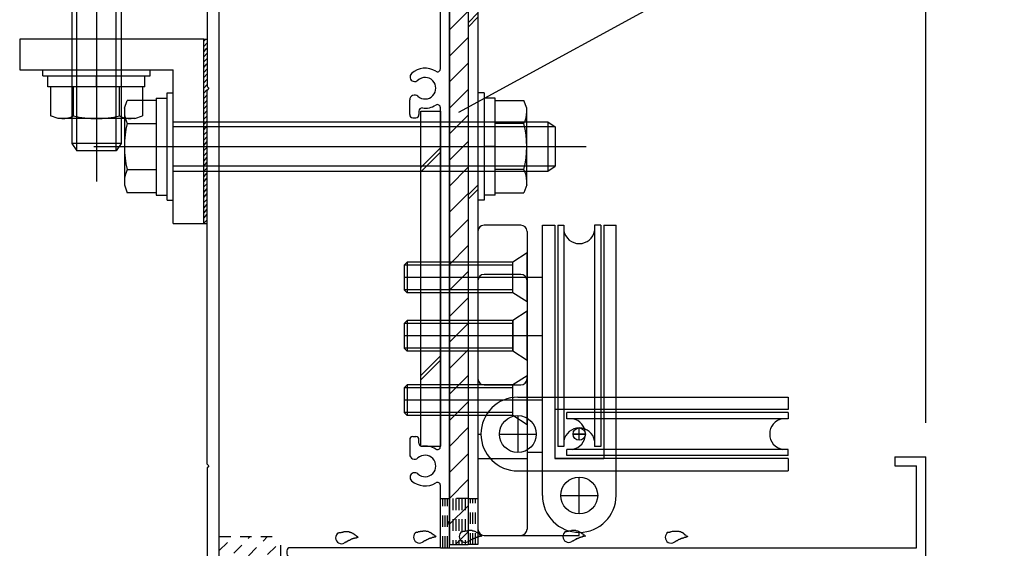
# Model space of a CAD drawing. Extents: x -210 to 210, y -148 to 148.
# Drawn here: x -100 to -47, y -59 to -30 of the extents above; entities that cross this region are included whole.
import ezdxf

# ---------------------------------------------------------------- set-up
doc = ezdxf.new("R2010")
doc.units = 0
doc.header["$LTSCALE"] = 10
doc.linetypes.add('DOT', pattern=[0.1125, 0.0625, -0.05])
for name, color, linetype in [('St', 127, 'CONTINUOUS'), ('ガラス', 48, 'CONTINUOUS'), ('ボルト／ビス', 64, 'CONTINUOUS'), ('別途部材', 96, 'CONTINUOUS'), ('型材断面', 47, 'CONTINUOUS'), ('寸法', 80, 'CONTINUOUS'), ('曲げ物', 111, 'CONTINUOUS'), ('通り芯', 15, 'CONTINUOUS'), ('ﾊｯﾁﾝｸﾞ', 95, 'CONTINUOUS')]:
    doc.layers.add(name, color=color, linetype=linetype)

# ---------------------------------------------------------------- blocks, each defined once
blk = doc.blocks.new('*GRP_0042')
at = {"layer": '通り芯', "linetype": 'CONTINUOUS'}
for p, q in [((-78.685405, -34.939735), (-77.618738, -34.939735)), ((-78.685405, -53.106883), (-78.685405, -34.939735)), ((-77.618738, -34.939735), (-77.618738, -53.106883)), ((-77.618738, -36.921037), (-78.685405, -37.987705)), ((-77.618738, -37.156737), (-78.685405, -38.223405)), ((-77.618738, -48.212068), (-78.685405, -49.278735)), ((-77.618738, -48.447768), (-78.685405, -49.514435)), ((-78.685405, -53.106883), (-77.618738, -53.106883))]:
    blk.add_line(p, q, dxfattribs=at)
blk = doc.blocks.new('*GRP_0055')
at = {"layer": '型材断面', "color": 47, "linetype": 'CONTINUOUS'}
for p, q in [((-77.618738, -25.023052), (-77.618738, -25.95688)), ((-77.118738, -25.023052), (-77.618738, -25.023052)), ((-77.118738, -57.190212), (-77.118738, -25.023052)), ((-82.617267, -25.95688), (-82.617267, -27.790212)), ((-82.617267, -25.95688), (-81.450602, -25.95688)), ((-81.450602, -25.95688), (-81.450602, -26.35688)), ((-79.750602, -25.95688), (-79.750602, -26.35688)), ((-77.618738, -25.95688), (-79.750602, -25.95688)), ((-82.117267, -26.35688), (-81.450602, -26.35688)), ((-82.117267, -26.35688), (-82.117267, -27.290212)), ((-77.618738, -26.35688), (-79.750602, -26.35688)), ((-77.618738, -28.690212), (-77.618738, -26.35688)), ((-80.9506, -27.290212), (-82.117267, -27.290212)), ((-80.9506, -28.690212), (-80.9506, -27.290212)), ((-82.617267, -27.790212), (-81.4506, -27.790212)), ((-81.4506, -28.690212), (-81.4506, -27.790212)), ((-89.95207, -28.690215), (-81.4506, -28.690212)), ((-81.283932, -28.690212), (-81.117267, -28.690212)), ((-80.9506, -28.690212), (-77.618738, -28.690212)), ((-90.285402, -29.023075), (-90.285402, -33.590212)), ((-89.618735, -61.356883), (-89.618735, -29.190212)), ((-77.618738, -29.190212), (-89.618735, -29.190212)), ((-77.618738, -32.632827), (-77.618738, -29.190212)), ((-90.185402, -33.690212), (-90.285402, -33.590212)), ((-90.185402, -33.690212), (-90.285402, -33.790212)), ((-90.285402, -54.090215), (-90.285402, -33.790212)), ((-79.285405, -35.123548), (-79.285405, -34.32584)), ((-78.785405, -34.92905), (-78.785405, -35.123548)), ((-77.618738, -53.132833), (-77.618738, -34.747598)), ((-79.118738, -35.290212), (-78.952073, -35.290212)), ((-79.285405, -52.75688), (-79.285405, -53.55459)), ((-79.118738, -52.590215), (-78.952073, -52.590215)), ((-78.785405, -52.95138), (-78.785405, -52.75688)), ((-52.952073, -53.690215), (-51.285405, -53.690215)), ((-52.952073, -53.690215), (-52.952073, -54.190215)), ((-51.285405, -59.290215), (-51.285405, -53.690215)), ((-90.185402, -54.190215), (-90.285402, -54.090215)), ((-90.185402, -54.190215), (-90.285402, -54.290215)), ((-90.285402, -54.290215), (-90.285402, -59.923548)), ((-52.952073, -54.190215), (-51.785405, -54.190215)), ((-51.785405, -58.623548), (-51.785405, -54.190215)), ((-77.618738, -58.623548), (-77.618738, -55.247602)), ((-77.218738, -57.290212), (-77.118738, -57.190212)), ((-77.218738, -57.290212), (-77.118738, -57.390212)), ((-77.118738, -58.623548), (-77.118738, -57.390212)), ((-77.618738, -58.623548), (-85.785402, -58.623548)), ((-77.118738, -58.623548), (-51.785405, -58.623548)), ((-85.952067, -58.790212), (-85.952067, -58.95688)), ((-85.785402, -59.123548), (-85.285402, -59.123548)), ((-85.285402, -61.356883), (-85.285402, -59.123548)), ((-84.785402, -59.290215), (-63.45207, -59.290215)), ((-84.785402, -59.290215), (-84.785402, -61.190215)), ((-63.45207, -59.290215), (-63.45207, -61.190215)), ((-62.785402, -59.290215), (-62.785402, -61.856883)), ((-62.785402, -59.290215), (-51.285405, -59.290215)), ((-90.185402, -60.023548), (-90.285402, -59.923548)), ((-90.285402, -60.123548), (-90.185402, -60.023548)), ((-90.285402, -60.123548), (-90.285402, -61.856883)), ((-85.285402, -61.356883), (-89.618735, -61.356883)), ((-84.785402, -61.190215), (-80.785402, -61.190215)), ((-80.785402, -61.856883), (-80.785402, -61.190215)), ((-66.118735, -61.190215), (-63.45207, -61.190215)), ((-66.118735, -61.856883), (-66.118735, -61.190215)), ((-90.285402, -61.856883), (-85.285402, -61.856883)), ((-85.285402, -63.590215), (-85.285402, -61.856883)), ((-84.785402, -61.856883), (-80.785402, -61.856883)), ((-84.785402, -66.856883), (-84.785402, -61.856883)), ((-62.785402, -61.856883), (-66.118735, -61.856883)), ((-85.185402, -63.690215), (-85.285402, -63.590215)), ((-85.185402, -63.690215), (-85.285402, -63.790215)), ((-85.285402, -66.856883), (-85.285402, -63.790215)), ((-85.285402, -66.856883), (-84.785402, -66.856883))]:
    blk.add_line(p, q, dxfattribs=at)
for centre, radius, start, end in [((-89.952069, -29.023547), 0.333333, 90, 179.918972), ((-79.015511, -33.076231), 0.25, 132.542339, 312.542397), ((-78.452065, -33.690212), 1.083333, 57.769336, 132.542384), ((-78.452065, -33.690212), 0.583333, 228.329251, 492.542412), ((-77.785403, -32.632827), 0.166667, 237.769336, 360), ((-79.017806, -34.325838), 0.267598, 48.329208, 180), ((-78.452065, -33.690212), 1.083333, 262.337459, 302.230664), ((-77.785403, -34.747596), 0.166667, 0, 122.230664), ((-79.118738, -35.123546), 0.166667, 180, 270), ((-78.952071, -35.123546), 0.166667, 270, 360), ((-78.618738, -34.92905), 0.166667, 82.337451, 180), ((-79.118738, -52.75688), 0.166667, 90, 180), ((-78.952071, -52.75688), 0.166667, 0, 90), ((-78.618738, -52.951379), 0.166667, 180, 277.662549), ((-78.452065, -54.190217), 1.083333, 57.769336, 97.662541), ((-77.785403, -53.132832), 0.166667, 237.769336, 360), ((-79.017806, -53.55459), 0.267598, 180, 311.670799), ((-78.452065, -54.190217), 0.583333, 227.457588, 491.670746), ((-79.015511, -54.804198), 0.25, 47.457603, 227.457661), ((-78.452065, -54.190217), 1.083333, 227.457616, 302.230664), ((-77.785403, -55.247602), 0.166667, 0, 122.230664), ((-85.785402, -58.790212), 0.166667, 90, 180), ((-85.785402, -58.956879), 0.166667, 180, 270)]:
    blk.add_arc(centre, radius, start, end, dxfattribs=at)
blk = doc.blocks.new('*HAT_0009')
at = {"layer": '型材断面', "linetype": 'DOT'}
for p, q in [((-89.625, -60.65), (-87, -58.025)), ((-89.625, -59.725), (-87.95, -58.025)), ((-89.625, -58.775), (-88.875, -58.025)), ((-89.4, -61.375), (-86.275, -58.275)), ((-88.45, -61.375), (-86.275, -59.2)), ((-87.525, -61.375), (-86.275, -60.15)), ((-86.575, -61.375), (-86.275, -61.075))]:
    blk.add_line(p, q, dxfattribs=at)
blk = doc.blocks.new('*GRP_0083')
at = {"layer": 'ガラス', "linetype": 'CONTINUOUS'}
for points in [[(-83.175, -57.825), (-83.125, -57.825), (-83.1, -57.8), (-83.075, -57.8), (-83.05, -57.8), (-83, -57.8), (-82.975, -57.775), (-82.95, -57.775), (-82.925, -57.775), (-82.9, -57.775), (-82.875, -57.75), (-82.825, -57.75), (-82.8, -57.75), (-82.775, -57.75), (-82.75, -57.75), (-82.725, -57.75), (-82.7, -57.75), (-82.675, -57.75), (-82.625, -57.75), (-82.6, -57.75), (-82.575, -57.75), (-82.55, -57.775), (-82.525, -57.775), (-82.5, -57.775), (-82.475, -57.8), (-82.45, -57.8), (-82.425, -57.825), (-82.4, -57.825), (-82.375, -57.85), (-82.35, -57.85), (-82.325, -57.875), (-82.3, -57.9), (-82.275, -57.9), (-82.25, -57.925), (-82.225, -57.95), (-82.2, -57.975), (-82.175, -57.975), (-82.15, -58), (-82.125, -58.025), (-82.1, -58.05), (-82.075, -58.075)], [(-82.075, -58.075), (-82.1, -58.075), (-82.125, -58.075), (-82.15, -58.075), (-82.175, -58.075), (-82.175, -58.1), (-82.2, -58.1), (-82.225, -58.1), (-82.25, -58.1), (-82.275, -58.1), (-82.275, -58.125), (-82.3, -58.125), (-82.325, -58.125), (-82.35, -58.125), (-82.375, -58.15), (-82.375, -58.15), (-82.4, -58.15), (-82.425, -58.15), (-82.45, -58.175), (-82.45, -58.175), (-82.475, -58.175), (-82.5, -58.2), (-82.525, -58.2), (-82.525, -58.2), (-82.55, -58.225), (-82.575, -58.225), (-82.6, -58.225), (-82.6, -58.25), (-82.625, -58.25), (-82.65, -58.275), (-82.65, -58.275), (-82.675, -58.275), (-82.7, -58.3), (-82.725, -58.3), (-82.725, -58.325), (-82.75, -58.325), (-82.775, -58.325), (-82.775, -58.35), (-82.8, -58.35), (-82.825, -58.375), (-82.85, -58.375)]]:
    blk.add_lwpolyline(points, dxfattribs=at)
blk.add_arc((-82.988, -58.089), 0.318, 120.5638, 300.5638, dxfattribs=at)
blk = doc.blocks.new('*GRP_0087')
at = {"layer": 'ガラス', "linetype": 'CONTINUOUS'}
for points in [[(-78.925, -57.8), (-78.9, -57.775), (-78.875, -57.775), (-78.85, -57.775), (-78.825, -57.75), (-78.775, -57.75), (-78.75, -57.75), (-78.725, -57.75), (-78.7, -57.725), (-78.675, -57.725), (-78.625, -57.725), (-78.6, -57.725), (-78.575, -57.725), (-78.55, -57.7), (-78.525, -57.7), (-78.5, -57.7), (-78.475, -57.7), (-78.425, -57.7), (-78.4, -57.725), (-78.375, -57.725), (-78.35, -57.725), (-78.325, -57.725), (-78.3, -57.725), (-78.275, -57.75), (-78.25, -57.75), (-78.225, -57.775), (-78.2, -57.775), (-78.175, -57.8), (-78.15, -57.8), (-78.125, -57.825), (-78.1, -57.85), (-78.075, -57.85), (-78.05, -57.875), (-78.025, -57.9), (-78, -57.9), (-77.975, -57.925), (-77.95, -57.95), (-77.925, -57.975), (-77.9, -57.975), (-77.875, -58), (-77.85, -58.025)], [(-77.85, -58.025), (-77.875, -58.025), (-77.9, -58.05), (-77.925, -58.05), (-77.95, -58.05), (-77.95, -58.05), (-77.975, -58.05), (-78, -58.075), (-78.025, -58.075), (-78.05, -58.075), (-78.05, -58.075), (-78.075, -58.075), (-78.1, -58.1), (-78.125, -58.1), (-78.125, -58.1), (-78.15, -58.1), (-78.175, -58.125), (-78.2, -58.125), (-78.225, -58.125), (-78.225, -58.15), (-78.25, -58.15), (-78.275, -58.15), (-78.3, -58.175), (-78.3, -58.175), (-78.325, -58.175), (-78.35, -58.2), (-78.35, -58.2), (-78.375, -58.2), (-78.4, -58.225), (-78.425, -58.225), (-78.425, -58.225), (-78.45, -58.25), (-78.475, -58.25), (-78.5, -58.275), (-78.5, -58.275), (-78.525, -58.275), (-78.55, -58.3), (-78.55, -58.3), (-78.575, -58.325), (-78.6, -58.325), (-78.6, -58.35)]]:
    blk.add_lwpolyline(points, dxfattribs=at)
blk.add_arc((-78.761, -58.052), 0.318, 120.5638, 300.5638, dxfattribs=at)
blk = doc.blocks.new('*GRP_0088')
at = {"layer": 'ガラス', "linetype": 'CONTINUOUS'}
for points in [[(-76.45, -57.75), (-76.425, -57.75), (-76.4, -57.75), (-76.375, -57.725), (-76.325, -57.725), (-76.3, -57.725), (-76.275, -57.7), (-76.25, -57.7), (-76.225, -57.7), (-76.175, -57.7), (-76.15, -57.7), (-76.125, -57.675), (-76.1, -57.675), (-76.075, -57.675), (-76.05, -57.675), (-76.025, -57.675), (-75.975, -57.675), (-75.95, -57.675), (-75.925, -57.675), (-75.9, -57.675), (-75.875, -57.7), (-75.85, -57.7), (-75.825, -57.7), (-75.8, -57.7), (-75.775, -57.725), (-75.75, -57.725), (-75.725, -57.75), (-75.7, -57.75), (-75.675, -57.775), (-75.65, -57.8), (-75.625, -57.8), (-75.6, -57.825), (-75.575, -57.85), (-75.55, -57.85), (-75.525, -57.875), (-75.5, -57.9), (-75.475, -57.925), (-75.45, -57.925), (-75.425, -57.95), (-75.4, -57.975), (-75.375, -58)], [(-75.375, -58), (-75.4, -58), (-75.425, -58), (-75.45, -58), (-75.45, -58.025), (-75.475, -58.025), (-75.5, -58.025), (-75.525, -58.025), (-75.55, -58.025), (-75.55, -58.05), (-75.575, -58.05), (-75.6, -58.05), (-75.625, -58.05), (-75.65, -58.075), (-75.65, -58.075), (-75.675, -58.075), (-75.7, -58.075), (-75.725, -58.1), (-75.725, -58.1), (-75.75, -58.1), (-75.775, -58.125), (-75.8, -58.125), (-75.8, -58.125), (-75.825, -58.15), (-75.85, -58.15), (-75.875, -58.15), (-75.875, -58.175), (-75.9, -58.175), (-75.925, -58.175), (-75.925, -58.2), (-75.95, -58.2), (-75.975, -58.2), (-76, -58.225), (-76, -58.225), (-76.025, -58.25), (-76.05, -58.25), (-76.05, -58.275), (-76.075, -58.275), (-76.1, -58.275), (-76.125, -58.3), (-76.125, -58.3)]]:
    blk.add_lwpolyline(points, dxfattribs=at)
blk.add_arc((-76.282, -58.019), 0.318, 120.5638, 300.5638, dxfattribs=at)
blk = doc.blocks.new('*GRP_0089')
at = {"layer": 'ガラス', "linetype": 'CONTINUOUS'}
for points in [[(-70.825, -57.75), (-70.8, -57.75), (-70.775, -57.75), (-70.75, -57.725), (-70.7, -57.725), (-70.675, -57.725), (-70.65, -57.7), (-70.625, -57.7), (-70.6, -57.7), (-70.55, -57.7), (-70.525, -57.7), (-70.5, -57.675), (-70.475, -57.675), (-70.45, -57.675), (-70.425, -57.675), (-70.375, -57.675), (-70.35, -57.675), (-70.325, -57.675), (-70.3, -57.675), (-70.275, -57.675), (-70.25, -57.7), (-70.225, -57.7), (-70.2, -57.7), (-70.175, -57.7), (-70.15, -57.725), (-70.125, -57.725), (-70.1, -57.75), (-70.075, -57.75), (-70.05, -57.775), (-70.025, -57.8), (-70, -57.8), (-69.975, -57.825), (-69.95, -57.85), (-69.925, -57.85), (-69.9, -57.875), (-69.875, -57.9), (-69.85, -57.925), (-69.825, -57.925), (-69.8, -57.95), (-69.775, -57.975), (-69.75, -58)], [(-69.75, -58), (-69.775, -58), (-69.8, -58), (-69.825, -58), (-69.825, -58.025), (-69.85, -58.025), (-69.875, -58.025), (-69.9, -58.025), (-69.925, -58.025), (-69.925, -58.05), (-69.95, -58.05), (-69.975, -58.05), (-70, -58.05), (-70, -58.075), (-70.025, -58.075), (-70.05, -58.075), (-70.075, -58.075), (-70.1, -58.1), (-70.1, -58.1), (-70.125, -58.1), (-70.15, -58.125), (-70.175, -58.125), (-70.175, -58.125), (-70.2, -58.15), (-70.225, -58.15), (-70.25, -58.15), (-70.25, -58.175), (-70.275, -58.175), (-70.3, -58.175), (-70.3, -58.2), (-70.325, -58.2), (-70.35, -58.225), (-70.375, -58.225), (-70.375, -58.225), (-70.4, -58.25), (-70.425, -58.25), (-70.425, -58.275), (-70.45, -58.275), (-70.475, -58.275), (-70.5, -58.3), (-70.5, -58.3)]]:
    blk.add_lwpolyline(points, dxfattribs=at)
blk.add_arc((-70.656, -58.019), 0.318, 120.5638, 300.5638, dxfattribs=at)
blk = doc.blocks.new('*GRP_0090')
at = {"layer": 'ガラス', "linetype": 'CONTINUOUS'}
for points in [[(-65.275, -57.8), (-65.25, -57.775), (-65.225, -57.775), (-65.175, -57.775), (-65.15, -57.775), (-65.125, -57.75), (-65.1, -57.75), (-65.075, -57.75), (-65.025, -57.725), (-65, -57.725), (-64.975, -57.725), (-64.95, -57.725), (-64.925, -57.725), (-64.9, -57.725), (-64.85, -57.725), (-64.825, -57.725), (-64.8, -57.725), (-64.775, -57.725), (-64.75, -57.725), (-64.725, -57.725), (-64.7, -57.725), (-64.675, -57.725), (-64.65, -57.75), (-64.625, -57.75), (-64.6, -57.75), (-64.55, -57.775), (-64.525, -57.775), (-64.5, -57.8), (-64.475, -57.8), (-64.45, -57.825), (-64.45, -57.85), (-64.425, -57.85), (-64.4, -57.875), (-64.375, -57.9), (-64.35, -57.925), (-64.325, -57.925), (-64.3, -57.95), (-64.275, -57.975), (-64.25, -58), (-64.225, -58), (-64.2, -58.025)], [(-64.2, -58.025), (-64.225, -58.025), (-64.25, -58.05), (-64.25, -58.05), (-64.275, -58.05), (-64.3, -58.05), (-64.325, -58.075), (-64.35, -58.075), (-64.35, -58.075), (-64.375, -58.075), (-64.4, -58.075), (-64.425, -58.1), (-64.425, -58.1), (-64.45, -58.1), (-64.475, -58.1), (-64.5, -58.125), (-64.525, -58.125), (-64.525, -58.125), (-64.55, -58.125), (-64.575, -58.15), (-64.6, -58.15), (-64.6, -58.15), (-64.625, -58.175), (-64.65, -58.175), (-64.675, -58.175), (-64.675, -58.2), (-64.7, -58.2), (-64.725, -58.2), (-64.75, -58.225), (-64.75, -58.225), (-64.775, -58.25), (-64.8, -58.25), (-64.8, -58.25), (-64.825, -58.275), (-64.85, -58.275), (-64.875, -58.3), (-64.875, -58.3), (-64.9, -58.3), (-64.925, -58.325), (-64.925, -58.325), (-64.95, -58.35)]]:
    blk.add_lwpolyline(points, dxfattribs=at)
blk.add_arc((-65.101, -58.056), 0.318, 120.5638, 300.5638, dxfattribs=at)
blk = doc.blocks.new('*GRP_0052')
at = {"layer": 'ボルト／ビス', "color": 64, "linetype": 'CONTINUOUS'}
for p, q in [((-99.202067, -33.023545), (-99.202067, -32.690212)), ((-99.202067, -32.690212), (-93.368735, -32.690212)), ((-99.202067, -33.023545), (-93.368735, -33.023545)), ((-98.918735, -33.623545), (-98.918735, -33.023545)), ((-96.2854, -33.623545), (-96.2854, -33.023545)), ((-93.652067, -33.623545), (-93.652067, -33.023545)), ((-93.368735, -33.023545), (-93.368735, -32.690212)), ((-93.652067, -33.623545), (-98.918735, -33.623545)), ((-98.787252, -33.623545), (-98.787252, -35.188447)), ((-93.78355, -33.623545), (-98.787252, -33.623545)), ((-97.536327, -35.188447), (-97.536327, -33.623545)), ((-95.034475, -35.188447), (-95.034475, -33.623545)), ((-93.78355, -33.623545), (-93.78355, -35.188447)), ((-98.370277, -35.340212), (-98.787252, -35.188447)), ((-94.200525, -35.340212), (-93.78355, -35.188447)), ((-94.200525, -35.340212), (-98.370277, -35.340212))]:
    blk.add_line(p, q, dxfattribs=at)
for centre, radius, start, end in [((-98.161794, -33.975488), 1.364723, 270, 297.277966), ((-96.285404, -30.108968), 5.231244, 256.165046, 283.834954), ((-94.409015, -33.975488), 1.364723, 242.722034, 270)]:
    blk.add_arc(centre, radius, start, end, dxfattribs=at)
blk = doc.blocks.new('*GRP_0053')
at = {"layer": 'ボルト／ビス', "color": 64, "linetype": 'CONTINUOUS'}
for p, q in [((-96.285402, -20.373048), (-96.285402, -38.756383)), ((-98.37028, -22.039715), (-98.787255, -22.19148)), ((-98.787255, -23.756383), (-98.787255, -22.19148)), ((-94.200525, -22.039715), (-98.37028, -22.039715)), ((-97.536327, -22.19148), (-97.536327, -23.756383)), ((-95.034477, -22.19148), (-95.034477, -23.756383)), ((-94.200525, -22.039715), (-93.78355, -22.19148)), ((-93.78355, -23.756383), (-93.78355, -22.19148)), ((-98.918735, -23.756383), (-98.918735, -24.356383)), ((-93.65207, -23.756383), (-98.918735, -23.756383)), ((-93.78355, -23.756383), (-98.787255, -23.756383)), ((-96.285402, -23.756383), (-96.285402, -24.356383)), ((-93.65207, -23.756383), (-93.65207, -24.356383)), ((-99.20207, -24.356383), (-99.20207, -24.689715)), ((-99.20207, -24.356383), (-93.368735, -24.356383)), ((-93.368735, -24.356383), (-93.368735, -24.689715)), ((-99.20207, -24.689715), (-93.368735, -24.689715)), ((-97.618735, -24.689715), (-97.618735, -36.689715)), ((-97.35207, -37.089715), (-97.35207, -24.689715)), ((-95.218735, -37.089715), (-95.218735, -24.689715)), ((-94.95207, -24.689715), (-94.95207, -36.689715)), ((-97.618735, -36.689715), (-97.35207, -37.089715)), ((-94.95207, -36.689715), (-97.618735, -36.689715)), ((-94.95207, -36.689715), (-95.218735, -37.089715)), ((-95.218735, -37.089715), (-97.35207, -37.089715)), ((-95.218735, -37.089715), (-97.35207, -37.089715)), ((-95.218735, -37.089715), (-97.35207, -37.089715))]:
    blk.add_line(p, q, dxfattribs=at)
for centre, radius, start, end in [((-98.161792, -23.404438), 1.364723, 62.722034, 90), ((-96.285403, -27.270958), 5.231244, 76.165046, 103.834954), ((-94.409014, -23.404438), 1.364723, 90, 117.277966)]:
    blk.add_arc(centre, radius, start, end, dxfattribs=at)
blk = doc.blocks.new('*GRP_0123')
at = {"layer": 'ボルト／ビス', "linetype": 'CONTINUOUS'}
for p, q in [((-72.918738, -42.623542), (-73.685402, -43.123542)), ((-72.918738, -45.29021), (-72.918738, -42.623542)), ((-79.418738, -43.123545), (-79.585405, -43.290212)), ((-73.685402, -43.123542), (-79.418738, -43.123542)), ((-79.418738, -43.123545), (-79.418738, -44.790212)), ((-73.685402, -44.79021), (-73.685402, -43.123542)), ((-73.685402, -43.29021), (-79.585405, -43.29021)), ((-79.585405, -43.290212), (-79.585405, -44.623545)), ((-72.123668, -43.956877), (-79.585405, -43.956877)), ((-73.685402, -44.623542), (-79.585405, -44.623542)), ((-79.418738, -44.790212), (-79.585405, -44.623545)), ((-73.685402, -44.79021), (-79.418738, -44.79021)), ((-72.918738, -45.29021), (-73.685402, -44.79021))]:
    blk.add_line(p, q, dxfattribs=at)
blk = doc.blocks.new('*GRP_0124')
at = {"layer": 'ボルト／ビス', "linetype": 'CONTINUOUS'}
for p, q in [((-72.918738, -45.790212), (-73.685402, -46.290212)), ((-72.918738, -48.45688), (-72.918738, -45.790212)), ((-79.418738, -46.290215), (-79.585405, -46.456883)), ((-73.685402, -46.45688), (-79.585405, -46.45688)), ((-79.585405, -46.456883), (-79.585405, -47.790215)), ((-73.685402, -46.290212), (-79.418738, -46.290212)), ((-79.418738, -46.290215), (-79.418738, -47.956883)), ((-73.685402, -47.95688), (-73.685402, -46.290212)), ((-72.123668, -47.123548), (-79.585405, -47.123548)), ((-73.685402, -47.790212), (-79.585405, -47.790212)), ((-79.418738, -47.956883), (-79.585405, -47.790215)), ((-73.685402, -47.95688), (-79.418738, -47.95688)), ((-72.918738, -48.45688), (-73.685402, -47.95688))]:
    blk.add_line(p, q, dxfattribs=at)
blk = doc.blocks.new('*GRP_0125')
at = {"layer": 'ボルト／ビス', "linetype": 'CONTINUOUS'}
for p, q in [((-72.918738, -49.290207), (-73.685402, -49.790207)), ((-72.918738, -51.956875), (-72.918738, -49.290207)), ((-79.418738, -49.79021), (-79.585405, -49.956877)), ((-73.685402, -49.956875), (-79.585405, -49.956875)), ((-79.585405, -49.956877), (-79.585405, -51.29021)), ((-73.685402, -49.790207), (-79.418738, -49.790207)), ((-79.418738, -49.79021), (-79.418738, -51.456877)), ((-73.685402, -51.456875), (-73.685402, -49.790207)), ((-72.123668, -50.623542), (-79.585405, -50.623542)), ((-73.685402, -51.290207), (-79.585405, -51.290207)), ((-79.418738, -51.456877), (-79.585405, -51.29021)), ((-73.685402, -51.456875), (-79.418738, -51.456875)), ((-72.918738, -51.956875), (-73.685402, -51.456875))]:
    blk.add_line(p, q, dxfattribs=at)
blk = doc.blocks.new('*GRP_0133')
at = {"layer": 'ボルト／ビス', "color": 64, "linetype": 'CONTINUOUS'}
for p, q in [((-92.45207, -33.940212), (-92.118738, -33.940212)), ((-92.45207, -39.773548), (-92.45207, -33.940212)), ((-92.118738, -39.773548), (-92.118738, -33.940212)), ((-94.768738, -34.772002), (-94.616972, -34.355027)), ((-93.05207, -34.355027), (-94.616972, -34.355027)), ((-93.05207, -34.223548), (-92.45207, -34.223548)), ((-93.05207, -34.223548), (-93.05207, -39.490212)), ((-93.05207, -34.355027), (-93.05207, -39.358733)), ((-94.768738, -34.772002), (-94.768738, -38.941758)), ((-94.616972, -35.605955), (-93.05207, -35.605955)), ((-92.118738, -35.523548), (-71.785405, -35.523548)), ((-71.385405, -35.790212), (-92.118738, -35.790212)), ((-71.785405, -35.523548), (-71.385405, -35.790212)), ((-71.785405, -35.523548), (-71.785405, -38.190212)), ((-71.385405, -35.790212), (-71.385405, -37.923548)), ((-71.385405, -35.790212), (-71.385405, -37.923548)), ((-71.385405, -35.790212), (-71.385405, -37.923548)), ((-96.435405, -36.85688), (-69.718738, -36.85688)), ((-93.05207, -36.85688), (-92.45207, -36.85688)), ((-71.385405, -37.923548), (-92.118738, -37.923548)), ((-71.785405, -38.190212), (-71.385405, -37.923548)), ((-94.616972, -38.107805), (-93.05207, -38.107805)), ((-92.118738, -38.190212), (-71.785405, -38.190212)), ((-94.768738, -38.941758), (-94.616972, -39.358733)), ((-93.05207, -39.358733), (-94.616972, -39.358733)), ((-93.05207, -39.490212), (-92.45207, -39.490212)), ((-92.45207, -39.773548), (-92.118738, -39.773548))]:
    blk.add_line(p, q, dxfattribs=at)
for centre, radius, start, end in [((-93.404014, -34.980491), 1.364723, 180, 207.277966), ((-89.537493, -36.85688), 5.231244, 166.165046, 193.834954), ((-93.404014, -38.733269), 1.364723, 152.722034, 180)]:
    blk.add_arc(centre, radius, start, end, dxfattribs=at)
blk = doc.blocks.new('*GRP_0135')
at = {"layer": 'ボルト／ビス', "color": 64, "linetype": 'CONTINUOUS'}
for p, q in [((-75.252073, -33.940215), (-75.585405, -33.940215)), ((-75.585405, -33.940215), (-75.585405, -39.773548)), ((-75.252073, -33.940215), (-75.252073, -39.773548)), ((-74.652073, -34.223548), (-75.252073, -34.223548)), ((-74.652073, -39.490215), (-74.652073, -34.223548)), ((-74.652073, -34.35503), (-73.08717, -34.35503)), ((-74.652073, -39.358733), (-74.652073, -34.35503)), ((-72.935405, -34.772005), (-73.08717, -34.35503)), ((-72.935405, -38.941758), (-72.935405, -34.772005)), ((-73.08717, -35.605955), (-74.652073, -35.605955)), ((-74.652073, -36.856883), (-75.252073, -36.856883)), ((-73.08717, -38.107808), (-74.652073, -38.107808)), ((-72.935405, -38.941758), (-73.08717, -39.358733)), ((-74.652073, -39.490215), (-75.252073, -39.490215)), ((-74.652073, -39.358733), (-73.08717, -39.358733)), ((-75.252073, -39.773548), (-75.585405, -39.773548))]:
    blk.add_line(p, q, dxfattribs=at)
for centre, radius, start, end in [((-74.300128, -34.980491), 1.364723, 332.722034, 360), ((-78.166649, -36.85688), 5.231244, 346.165046, 373.834954), ((-74.300128, -38.73327), 1.364723, 0, 27.277966)]:
    blk.add_arc(centre, radius, start, end, dxfattribs=at)
blk = doc.blocks.new('*DIM_0047')
at = {"layer": '寸法', "color": 0, "linetype": 'BYBLOCK'}
blk.add_line((-51.285405, -51.85688), (-51.285405, 79.150653), dxfattribs=at)
blk = doc.blocks.new('*HAT_0016')
at = {"layer": 'ﾊｯﾁﾝｸﾞ'}
for p, q in [((-77.125, -26.3), (-76.125, -25.3)), ((-77.125, -27.7), (-76.125, -26.725)), ((-77.125, -29.125), (-76.125, -28.125)), ((-77.125, -30.525), (-76.125, -29.525)), ((-77.125, -31.95), (-76.125, -30.95)), ((-77.125, -33.35), (-76.125, -32.35)), ((-77.125, -34.775), (-76.125, -33.775)), ((-77.125, -36.175), (-76.125, -35.175)), ((-77.125, -37.6), (-76.125, -36.6)), ((-77.125, -39), (-76.125, -38)), ((-77.125, -40.425), (-76.125, -39.425)), ((-77.125, -41.825), (-76.125, -40.825)), ((-77.125, -43.25), (-76.125, -42.25)), ((-77.125, -44.65), (-76.125, -43.65)), ((-77.125, -46.075), (-76.125, -45.075)), ((-77.125, -47.475), (-76.125, -46.475)), ((-77.125, -48.9), (-76.125, -47.9)), ((-77.125, -50.3), (-76.125, -49.3)), ((-77.125, -51.725), (-76.125, -50.725)), ((-77.125, -53.125), (-76.125, -52.125)), ((-77.125, -54.55), (-76.125, -53.55)), ((-77.125, -55.95), (-76.125, -54.95)), ((-77.125, -57.35), (-76.125, -56.375)), ((-76.825, -58.475), (-76.125, -57.775))]:
    blk.add_line(p, q, dxfattribs=at)
blk = doc.blocks.new('*GRP_0126')
at = {"layer": '別途部材', "linetype": 'CONTINUOUS'}
for p, q in [((-73.252073, -41.123545), (-75.252073, -41.123545)), ((-72.085405, -55.790212), (-72.085405, -41.123545)), ((-72.085405, -41.123545), (-71.418738, -41.123545)), ((-71.418738, -41.123545), (-71.418738, -53.790212)), ((-71.25207, -41.123545), (-70.918738, -41.123545)), ((-71.25207, -41.123545), (-71.25207, -53.123545)), ((-70.918738, -41.123545), (-70.918738, -53.123545)), ((-68.918738, -41.123545), (-69.25207, -41.123545)), ((-69.25207, -41.123545), (-69.25207, -53.123545)), ((-68.918738, -41.123545), (-68.918738, -53.123545)), ((-68.75207, -41.123545), (-68.085405, -41.123545)), ((-68.75207, -41.123545), (-68.75207, -53.790212)), ((-68.085405, -55.790212), (-68.085405, -41.123545)), ((-75.585405, -41.456877), (-75.585405, -57.623545)), ((-72.918738, -41.456877), (-72.918738, -57.623545)), ((-73.685405, -44.790212), (-73.685405, -43.123542)), ((-72.918738, -43.956877), (-75.585405, -43.956877)), ((-73.685405, -51.456877), (-73.685405, -49.790212)), ((-72.918738, -50.623542), (-75.585405, -50.623542)), ((-70.085405, -52.790212), (-70.085405, -52.123545)), ((-69.75207, -52.45688), (-70.418738, -52.45688)), ((-70.918738, -53.123545), (-71.25207, -53.123545)), ((-68.918738, -53.123545), (-69.25207, -53.123545)), ((-75.585405, -53.790212), (-72.918738, -53.790212)), ((-72.085405, -53.456877), (-72.918738, -53.456877)), ((-71.418738, -53.790212), (-68.75207, -53.790212)), ((-70.085405, -56.790212), (-70.085405, -54.790212)), ((-71.085405, -55.790212), (-69.085405, -55.790212)), ((-75.252073, -57.956877), (-70.085405, -57.956877)), ((-70.085405, -57.956877), (-70.085402, -57.79021)), ((-70.085405, -57.790212), (-70.085405, -57.790212))]:
    blk.add_line(p, q, dxfattribs=at)
for points in [[(-72.918738, -42.623542), (-73.685405, -43.123542), (-75.585405, -43.123542)], [(-72.918738, -45.290212), (-73.685405, -44.790212), (-75.585405, -44.790212)], [(-72.918738, -49.290212), (-73.685405, -49.790212), (-75.585405, -49.790212)], [(-72.918738, -51.956877), (-73.685405, -51.456877), (-75.585405, -51.456877)]]:
    blk.add_lwpolyline(points, dxfattribs=at)
for centre, radius in [((-70.085405, -52.45688), 0.333332), ((-70.085405, -55.790212), 1)]:
    blk.add_circle(centre, radius, dxfattribs=at)
for centre, radius, start, end in [((-75.252068, -41.45688), 0.333333, 90, 180), ((-73.252068, -41.45688), 0.333333, 0, 90), ((-70.085399, -41.276323), 0.847222, 190.38896, 349.61104), ((-70.085399, -52.97077), 0.847222, 10.38896, 169.61104), ((-70.085399, -53.304102), 0.847222, 270, 270), ((-70.085399, -55.790213), 2, 180, 270), ((-70.085399, -55.790213), 2, -90, 0), ((-75.252068, -57.623547), 0.333333, 180, 270), ((-73.252068, -57.623547), 0.333333, -90, 0)]:
    blk.add_arc(centre, radius, start, end, dxfattribs=at)
blk = doc.blocks.new('*GRP_0127')
at = {"layer": '別途部材', "linetype": 'CONTINUOUS'}
for p, q in [((-73.25207, -43.790215), (-75.25207, -43.790215)), ((-75.585402, -44.123548), (-75.585402, -52.45688)), ((-72.918738, -44.123548), (-72.918738, -50.45688)), ((-73.685402, -46.290212), (-73.685402, -47.95688)), ((-72.918738, -47.123548), (-75.585402, -47.123548)), ((-75.25207, -49.790215), (-73.25207, -49.790215)), ((-73.418738, -50.45688), (-58.75207, -50.45688)), ((-58.75207, -50.45688), (-58.75207, -51.12355)), ((-58.75207, -51.12355), (-71.418738, -51.12355)), ((-71.418738, -51.12355), (-71.418738, -53.790215)), ((-70.75207, -51.62355), (-70.75207, -51.290215)), ((-58.75207, -51.290215), (-70.75207, -51.290215)), ((-58.75207, -51.290215), (-58.75207, -51.62355)), ((-73.418738, -51.45688), (-73.418738, -53.45688)), ((-58.75207, -51.62355), (-70.75207, -51.62355)), ((-70.085405, -52.790215), (-70.085405, -52.12355)), ((-75.585402, -52.45688), (-75.418738, -52.45688)), ((-75.418738, -52.45688), (-75.418738, -52.45688)), ((-74.418738, -52.45688), (-72.418738, -52.45688)), ((-70.418738, -52.45688), (-69.75207, -52.45688)), ((-70.75207, -53.62355), (-70.75207, -53.290215)), ((-58.75207, -53.290215), (-70.75207, -53.290215)), ((-58.75207, -53.62355), (-58.75207, -53.290215)), ((-58.75207, -53.790215), (-71.418738, -53.790215)), ((-58.75207, -53.62355), (-70.75207, -53.62355)), ((-58.75207, -53.790215), (-58.75207, -54.45688)), ((-73.418738, -54.45688), (-58.75207, -54.45688))]:
    blk.add_line(p, q, dxfattribs=at)
for points in [[(-72.918738, -45.790212), (-73.685402, -46.290212), (-75.585402, -46.290212)], [(-72.918738, -48.45688), (-73.685402, -47.95688), (-75.585402, -47.95688)]]:
    blk.add_lwpolyline(points, dxfattribs=at)
for centre, radius in [((-73.418738, -52.45688), 1), ((-70.085405, -52.45688), 0.333332)]:
    blk.add_circle(centre, radius, dxfattribs=at)
for centre, radius, start, end in [((-75.252067, -44.12355), 0.333333, 90, 180), ((-73.252067, -44.12355), 0.333333, 0, 90), ((-75.252067, -49.456884), 0.333333, 180, 270), ((-73.252067, -49.456884), 0.333333, -90, 0), ((-73.418733, -52.456887), 2, 90, 180), ((-70.932622, -52.456887), 0.847222, 180, 180), ((-70.599291, -52.456887), 0.847222, 280.38896, 439.61104), ((-58.904844, -52.456887), 0.847222, 100.38896, 259.61104), ((-73.418733, -52.456887), 2, 180, 270)]:
    blk.add_arc(centre, radius, start, end, dxfattribs=at)
blk = doc.blocks.new('*GRP_0131')
at = {"layer": '別途部材', "linetype": 'CONTINUOUS'}
for p, q in [((-77.118738, -25.02305), (-77.118738, -58.45688)), ((-77.118738, -25.02305), (-76.118738, -25.02305)), ((-76.118738, -25.02305), (-76.118738, -58.45688)), ((-77.118738, -58.45688), (-76.118738, -58.45688))]:
    blk.add_line(p, q, dxfattribs=at)
at = {"layer": '別途部材', "linetype": 'DOT'}
for p, q in [((-76.118738, -55.95688), (-77.11874, -55.95688)), ((-76.95207, -55.95688), (-76.95207, -58.45688)), ((-76.785405, -55.95688), (-76.785405, -58.45688)), ((-76.618738, -55.95688), (-76.618738, -58.45688)), ((-76.45207, -55.95688), (-76.45207, -58.45688)), ((-76.285405, -55.95688), (-76.285405, -58.45688))]:
    blk.add_line(p, q, dxfattribs=at)
blk = doc.blocks.new('*GRP_0054')
at = {"layer": '曲げ物', "linetype": 'CONTINUOUS'}
for p, q in [((-90.45207, -31.023542), (-100.45207, -31.023542)), ((-100.45207, -31.023542), (-100.45207, -32.69021)), ((-90.45207, -41.023542), (-90.45207, -31.023542)), ((-100.45207, -32.69021), (-92.118738, -32.69021)), ((-92.118738, -41.023542), (-92.118738, -32.69021)), ((-92.118738, -41.023542), (-90.45207, -41.023542))]:
    blk.add_line(p, q, dxfattribs=at)
blk = doc.blocks.new('*HAT_0022')
at = {"layer": '曲げ物'}
for p, q in [((-90.45, -31.125), (-90.35, -31.025)), ((-90.45, -31.4), (-90.3, -31.25)), ((-90.45, -31.7), (-90.3, -31.525)), ((-90.45, -31.975), (-90.3, -31.8)), ((-90.45, -32.25), (-90.3, -32.1)), ((-90.45, -32.55), (-90.3, -32.375)), ((-90.45, -32.825), (-90.3, -32.65)), ((-90.45, -33.1), (-90.3, -32.925)), ((-90.45, -33.375), (-90.3, -33.225)), ((-90.45, -33.675), (-90.3, -33.5)), ((-90.45, -33.95), (-90.3, -33.775)), ((-90.45, -34.225), (-90.3, -34.075)), ((-90.45, -34.525), (-90.3, -34.35)), ((-90.45, -34.8), (-90.3, -34.625)), ((-90.45, -35.075), (-90.3, -34.925)), ((-90.45, -35.35), (-90.3, -35.2)), ((-90.45, -35.65), (-90.3, -35.475)), ((-90.45, -35.925), (-90.3, -35.75)), ((-90.45, -36.2), (-90.3, -36.05)), ((-90.45, -36.5), (-90.3, -36.325)), ((-90.45, -36.775), (-90.3, -36.6)), ((-90.45, -37.05), (-90.3, -36.9)), ((-90.45, -37.35), (-90.3, -37.175)), ((-90.45, -37.625), (-90.3, -37.45)), ((-90.45, -37.9), (-90.3, -37.725)), ((-90.45, -38.175), (-90.3, -38.025)), ((-90.45, -38.475), (-90.3, -38.3)), ((-90.45, -38.75), (-90.3, -38.575)), ((-90.45, -39.025), (-90.3, -38.875)), ((-90.45, -39.325), (-90.3, -39.15)), ((-90.45, -39.6), (-90.3, -39.425)), ((-90.45, -39.875), (-90.3, -39.725)), ((-90.45, -40.175), (-90.3, -40)), ((-90.45, -40.45), (-90.3, -40.275)), ((-90.45, -40.725), (-90.3, -40.55)), ((-90.45, -41), (-90.3, -40.85))]:
    blk.add_line(p, q, dxfattribs=at)
blk = doc.blocks.new('*GRP_0117')
at = {"layer": 'St', "linetype": 'CONTINUOUS'}
for p, q in [((-76.118738, -25.02305), (-75.585405, -25.02305)), ((-76.118738, -25.02305), (-76.118738, -58.45688)), ((-75.585405, -25.02305), (-75.585405, -58.45688)), ((-75.585405, -29.60116), (-76.118738, -30.134493)), ((-75.585405, -29.83686), (-76.118738, -30.370193)), ((-75.585405, -38.949645), (-76.118738, -39.482978)), ((-75.585405, -39.185345), (-76.118738, -39.718678)), ((-75.585405, -58.45688), (-76.118738, -58.45688))]:
    blk.add_line(p, q, dxfattribs=at)
at = {"layer": 'St', "linetype": 'DOT'}
for p, q in [((-76.118738, -55.95688), (-75.585405, -55.95688)), ((-75.985405, -58.45688), (-75.985405, -55.95688)), ((-75.85207, -58.45688), (-75.85207, -55.95688)), ((-75.718738, -58.45688), (-75.718738, -55.95688))]:
    blk.add_line(p, q, dxfattribs=at)

msp = doc.modelspace()

# ---------------------------------------------------------------- linework, layer by layer
at = {"layer": '型材断面', "linetype": 'DOT'}
for p, q in [((-77.61874, -55.95688), (-77.11874, -55.95688)), ((-77.49374, -58.623545), (-77.49374, -55.95688)), ((-77.36874, -58.623545), (-77.36874, -55.95688)), ((-77.24374, -58.623545), (-77.24374, -55.95688)), ((-89.618735, -58.023548), (-86.285402, -58.023548)), ((-86.285402, -61.35688), (-86.285402, -58.023548)), ((-77.61874, -58.623545), (-77.11874, -58.623545))]:
    msp.add_line(p, q, dxfattribs=at)
at = {"layer": '寸法', "linetype": 'CONTINUOUS'}
msp.add_lwpolyline([(-76.621723, -34.992227), (-63.543433, -27.84625), (-47.0188, -27.84625)], dxfattribs=at)
at = {"layer": '曲げ物', "linetype": 'CONTINUOUS'}
for p, q in [((-90.45207, -31.023542), (-90.285402, -31.023542)), ((-90.45207, -41.023542), (-90.285402, -41.023542))]:
    msp.add_line(p, q, dxfattribs=at)

# ---------------------------------------------------------------- block references
at = {"layer": 'St', "linetype": 'CONTINUOUS'}
msp.add_blockref('*GRP_0117', (0, 0), dxfattribs=at)
at = {"layer": 'ガラス', "linetype": 'CONTINUOUS'}
for name in ['*GRP_0087', '*GRP_0088', '*GRP_0089', '*GRP_0083', '*GRP_0090']:
    msp.add_blockref(name, (0, 0), dxfattribs=at)
at = {"layer": 'ボルト／ビス', "color": 64, "linetype": 'CONTINUOUS'}
for name in ['*GRP_0053', '*GRP_0052', '*GRP_0133', '*GRP_0135']:
    msp.add_blockref(name, (0, 0), dxfattribs=at)
at = {"layer": 'ボルト／ビス', "linetype": 'CONTINUOUS'}
for name in ['*GRP_0123', '*GRP_0124', '*GRP_0125']:
    msp.add_blockref(name, (0, 0), dxfattribs=at)
at = {"layer": '別途部材', "linetype": 'DOT'}
msp.add_blockref('*GRP_0131', (0, 0), dxfattribs=at)
at = {"layer": '別途部材', "linetype": 'CONTINUOUS'}
for name in ['*GRP_0126', '*GRP_0127']:
    msp.add_blockref(name, (0, 0), dxfattribs=at)
at = {"layer": '型材断面', "color": 47, "linetype": 'CONTINUOUS'}
msp.add_blockref('*GRP_0055', (0, 0), dxfattribs=at)
at = {"layer": '型材断面'}
msp.add_blockref('*HAT_0009', (0, 0), dxfattribs=at)
at = {"layer": '寸法', "linetype": 'CONTINUOUS'}
msp.add_blockref('*DIM_0047', (0, 0), dxfattribs=at)
at = {"layer": '曲げ物', "linetype": 'CONTINUOUS'}
msp.add_blockref('*GRP_0054', (0, 0), dxfattribs=at)
at = {"layer": '曲げ物'}
msp.add_blockref('*HAT_0022', (0, 0), dxfattribs=at)
at = {"layer": '通り芯', "linetype": 'CONTINUOUS'}
msp.add_blockref('*GRP_0042', (0, 0), dxfattribs=at)
at = {"layer": 'ﾊｯﾁﾝｸﾞ'}
msp.add_blockref('*HAT_0016', (0, 0), dxfattribs=at)

doc.saveas('drawing.dxf')
